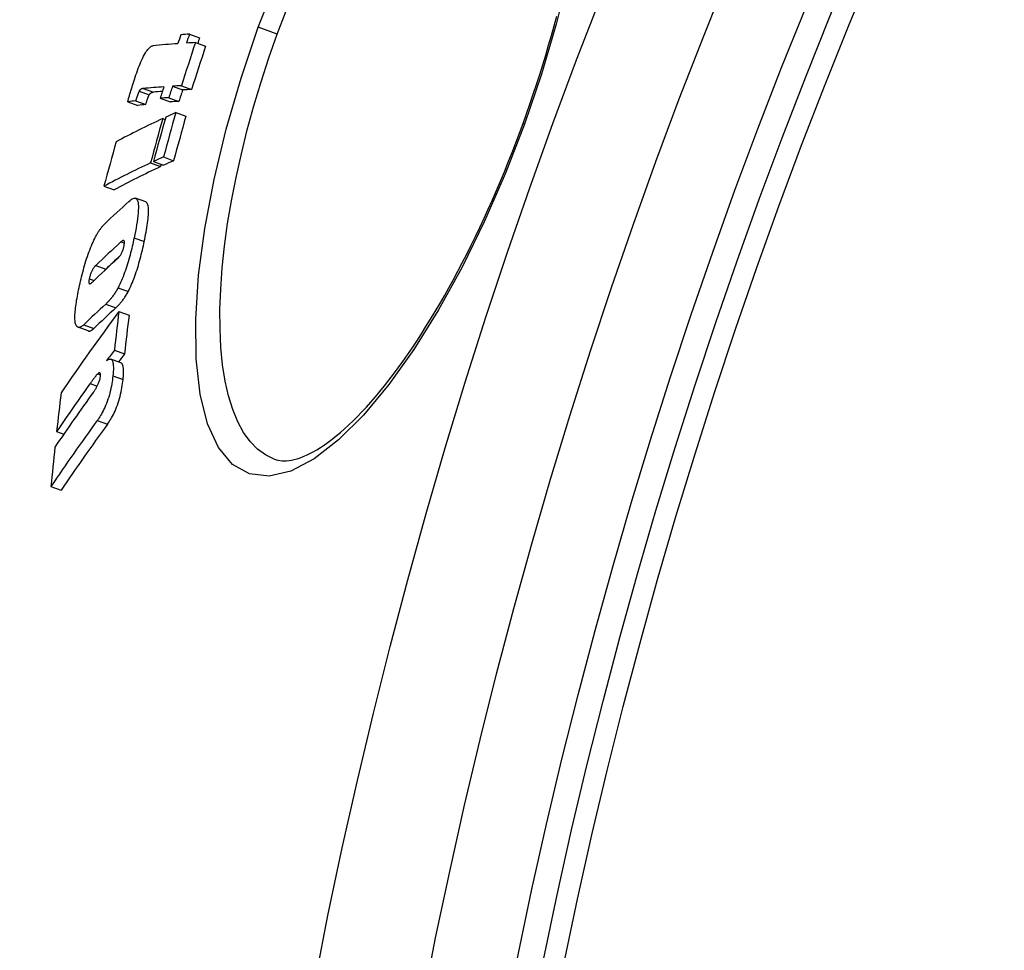
# Model space of a CAD drawing. Units: millimetres. Extents: x 3549 to 23628, y -2638 to 8047.
# Drawn here: x 20084 to 20178, y 455 to 544 of the extents above; entities that cross this region are included whole.
import ezdxf

# ---------------------------------------------------------------- set-up
doc = ezdxf.new("R2010")
doc.units = ezdxf.units.MM

msp = doc.modelspace()

# ---------------------------------------------------------------- linework, layer by layer
for p, q in [((20099.996, 542.798), (20100.962, 542.446)), ((20108.386, 542.788), (20106.571, 543.449)), ((20100.565, 541.989), (20101.532, 541.637)), ((20095.194, 537.353), (20096.156, 537.002)), ((20095.588, 537.604), (20096.551, 537.253)), ((20098.373, 537.816), (20099.34, 537.465)), ((20099.226, 537.866), (20100.193, 537.514)), ((20094.114, 536.332), (20095.075, 535.983)), ((20094.851, 536.429), (20095.813, 536.078)), ((20097.2, 536.668), (20098.165, 536.316)), ((20098.024, 536.722), (20098.99, 536.371)), ((20098.684, 535.297), (20099.652, 534.945)), ((20097.443, 534.73), (20097.665, 534.649)), ((20131.85, 534.248), (20131.987, 534.198)), ((20096.273, 530.49), (20097.24, 530.138)), ((20096.554, 530.62), (20097.521, 530.268)), ((20097.514, 531.057), (20098.482, 530.705)), ((20091.831, 528.27), (20092.793, 527.919)), ((20095.814, 526.759), (20094.848, 527.111)), ((20093.451, 522.939), (20093.783, 522.818)), ((20094.707, 523.326), (20095.676, 522.974)), ((20091.051, 520.696), (20092.016, 520.345)), ((20090.425, 519.415), (20090.878, 519.25)), ((20093.177, 518.566), (20094.146, 518.214)), ((20091.993, 516.998), (20092.961, 516.646)), ((20093.255, 516.296), (20094.225, 515.943)), ((20090.319, 514.436), (20089.354, 514.788)), ((20089.898, 515.03), (20090.864, 514.679)), ((20092.824, 512.608), (20093.795, 512.255)), ((20093.453, 511.385), (20092.482, 511.738)), ((20091.229, 510.338), (20091.501, 510.239)), ((20092.68, 510.14), (20093.652, 509.786)), ((20090.501, 509.413), (20091.179, 509.165)), ((20091.187, 505.877), (20092.16, 505.523)), ((20087.31, 504.831), (20087.996, 504.581)), ((20086.762, 499.571), (20087.732, 499.218))]:
    msp.add_line(p, q)
at = {"flags": 128}
for points in [[(20106.571, 543.449), (20108.425, 548.218)], [(20136.196, 548.488), (20135.025, 543.759), (20133.611, 538.962), (20131.987, 534.198)], [(20108.386, 542.788), (20109.233, 545.036)], [(20131.85, 534.248), (20132.184, 535.178), (20132.51, 536.111), (20132.829, 537.047), (20133.14, 537.985), (20133.443, 538.924), (20133.737, 539.863), (20134.022, 540.8), (20134.298, 541.736), (20134.564, 542.668), (20134.821, 543.596), (20135.067, 544.519)], [(20131.987, 534.198), (20130.166, 529.499), (20128.166, 524.916), (20126.025, 520.544), (20123.767, 516.44), (20121.425, 512.673), (20119.032, 509.305), (20116.621, 506.4), (20114.23, 504.019), (20111.903, 502.22), (20109.681, 501.053), (20107.61, 500.562), (20105.738, 500.774), (20104.111, 501.692), (20102.766, 503.296), (20101.729, 505.547), (20101.016, 508.39), (20100.636, 511.757), (20100.587, 515.574), (20100.864, 519.757), (20101.454, 524.228), (20102.34, 528.908), (20103.503, 533.721), (20104.924, 538.6), (20106.571, 543.449)], [(20108.087, 502.192), (20107.259, 502.586), (20106.494, 503.144), (20105.796, 503.86), (20105.169, 504.732), (20104.614, 505.754), (20104.134, 506.92), (20103.732, 508.222), (20103.408, 509.653), (20103.163, 511.205), (20102.998, 512.869), (20102.912, 514.637), (20102.906, 516.498), (20102.977, 518.443), (20103.124, 520.462), (20103.347, 522.547), (20103.643, 524.688), (20104.011, 526.877), (20104.448, 529.104), (20104.952, 531.36), (20105.52, 533.638), (20106.151, 535.931), (20106.842, 538.229), (20107.589, 540.519), (20108.386, 542.788)], [(20094.738, 538.467), (20094.808, 538.681), (20094.881, 538.896), (20094.955, 539.111), (20095.031, 539.324), (20095.109, 539.535), (20095.19, 539.743), (20095.272, 539.948), (20095.356, 540.148), (20095.441, 540.339), (20095.527, 540.521), (20095.613, 540.692), (20095.699, 540.852), (20095.784, 540.998), (20095.866, 541.128), (20095.946, 541.243), (20096.024, 541.343), (20096.099, 541.429), (20096.17, 541.5), (20096.239, 541.558), (20096.304, 541.604), (20096.366, 541.64), (20096.425, 541.665), (20096.481, 541.682), (20096.535, 541.691)], [(20094.114, 536.332), (20094.124, 536.384), (20094.137, 536.442), (20094.152, 536.506), (20094.169, 536.574), (20094.188, 536.648), (20094.209, 536.726), (20094.231, 536.808), (20094.255, 536.894), (20094.28, 536.983), (20094.307, 537.075), (20094.335, 537.169), (20094.363, 537.265), (20094.393, 537.364), (20094.423, 537.464), (20094.454, 537.565), (20094.486, 537.667), (20094.517, 537.77), (20094.549, 537.872), (20094.582, 537.975), (20094.614, 538.076), (20094.645, 538.176), (20094.677, 538.275), (20094.708, 538.372), (20094.738, 538.467)], [(20095.194, 537.353), (20095.178, 537.323), (20095.163, 537.29), (20095.148, 537.255), (20095.133, 537.219), (20095.118, 537.182), (20095.103, 537.144), (20095.088, 537.105), (20095.074, 537.068), (20095.06, 537.031), (20095.046, 536.993), (20095.032, 536.954), (20095.018, 536.914), (20095.004, 536.874), (20094.989, 536.833), (20094.975, 536.792), (20094.96, 536.75), (20094.946, 536.709), (20094.932, 536.667), (20094.918, 536.626), (20094.904, 536.585), (20094.89, 536.545), (20094.877, 536.505), (20094.864, 536.466), (20094.851, 536.429)], [(20095.588, 537.604), (20095.573, 537.602), (20095.557, 537.6), (20095.541, 537.598), (20095.526, 537.595), (20095.51, 537.592), (20095.494, 537.588), (20095.479, 537.584), (20095.463, 537.579), (20095.447, 537.574), (20095.431, 537.568), (20095.416, 537.561), (20095.4, 537.554), (20095.385, 537.546), (20095.369, 537.538), (20095.354, 537.528), (20095.338, 537.518), (20095.322, 537.506), (20095.305, 537.492), (20095.288, 537.476), (20095.27, 537.458), (20095.252, 537.438), (20095.234, 537.414), (20095.214, 537.386), (20095.194, 537.353)], [(20095.813, 536.078), (20095.836, 536.145), (20095.857, 536.209), (20095.878, 536.27), (20095.898, 536.328), (20095.916, 536.382), (20095.934, 536.434), (20095.952, 536.483), (20095.968, 536.53), (20095.984, 536.574), (20095.999, 536.616), (20096.014, 536.656), (20096.027, 536.694), (20096.041, 536.729), (20096.053, 536.763), (20096.066, 536.794), (20096.077, 536.824), (20096.089, 536.853), (20096.1, 536.88), (20096.11, 536.905), (20096.12, 536.928), (20096.13, 536.949), (20096.139, 536.969), (20096.148, 536.987), (20096.156, 537.002)], [(20096.156, 537.002), (20096.176, 537.036), (20096.196, 537.064), (20096.215, 537.088), (20096.233, 537.108), (20096.25, 537.126), (20096.267, 537.142), (20096.284, 537.155), (20096.301, 537.168), (20096.316, 537.178), (20096.332, 537.187), (20096.347, 537.196), (20096.362, 537.204), (20096.378, 537.211), (20096.394, 537.218), (20096.409, 537.223), (20096.425, 537.229), (20096.441, 537.234), (20096.457, 537.238), (20096.473, 537.241), (20096.488, 537.245), (20096.504, 537.248), (20096.52, 537.25), (20096.535, 537.252), (20096.551, 537.253)], [(20108.087, 502.192), (20108.444, 502.09), (20108.837, 502.036), (20109.27, 502.036), (20109.502, 502.059), (20109.747, 502.098), (20110.004, 502.155), (20110.274, 502.229), (20110.557, 502.321), (20110.855, 502.434), (20111.166, 502.567), (20111.489, 502.721), (20111.824, 502.897), (20112.168, 503.094), (20112.523, 503.313), (20112.886, 503.554), (20113.257, 503.816), (20113.635, 504.1), (20114.021, 504.406), (20114.413, 504.735), (20114.812, 505.086), (20115.217, 505.459), (20115.628, 505.854), (20116.044, 506.269), (20116.465, 506.706), (20116.889, 507.163), (20117.317, 507.64), (20117.747, 508.137), (20118.18, 508.654), (20118.614, 509.189), (20119.05, 509.743), (20119.488, 510.316), (20119.928, 510.909), (20120.369, 511.521), (20120.811, 512.152), (20121.255, 512.801), (20121.698, 513.467), (20122.141, 514.15), (20122.584, 514.849), (20123.025, 515.563), (20123.465, 516.292), (20123.902, 517.035), (20124.337, 517.792), (20124.769, 518.562), (20125.2, 519.347), (20125.628, 520.147), (20126.053, 520.96), (20126.476, 521.786), (20126.895, 522.623), (20127.31, 523.472), (20127.72, 524.331), (20128.126, 525.199), (20128.527, 526.076), (20128.922, 526.96), (20129.311, 527.851), (20129.693, 528.747), (20130.069, 529.651), (20130.439, 530.561), (20130.802, 531.477), (20131.159, 532.397), (20131.508, 533.321), (20131.85, 534.248)], [(20094.208, 526.816), (20094.317, 526.91), (20094.423, 526.99), (20094.525, 527.053), (20094.622, 527.098), (20094.714, 527.122), (20094.798, 527.123), (20094.875, 527.099), (20094.943, 527.048), (20095, 526.969), (20095.046, 526.863), (20095.082, 526.727), (20095.106, 526.564), (20095.118, 526.377), (20095.12, 526.168), (20095.111, 525.939), (20095.093, 525.692), (20095.066, 525.429), (20095.032, 525.152), (20094.991, 524.864), (20094.943, 524.566), (20094.89, 524.262), (20094.832, 523.952), (20094.771, 523.639), (20094.707, 523.326)], [(20095.676, 522.974), (20095.722, 523.2), (20095.767, 523.427), (20095.811, 523.653), (20095.852, 523.877), (20095.891, 524.098), (20095.928, 524.317), (20095.962, 524.531), (20095.992, 524.74), (20096.019, 524.943), (20096.041, 525.14), (20096.06, 525.329), (20096.074, 525.511), (20096.083, 525.682), (20096.088, 525.845), (20096.087, 525.996), (20096.08, 526.136), (20096.067, 526.264), (20096.048, 526.379), (20096.023, 526.48), (20095.993, 526.565), (20095.956, 526.635), (20095.914, 526.691), (20095.867, 526.732), (20095.814, 526.759)], [(20090.951, 523.275), (20090.993, 523.359), (20091.035, 523.44), (20091.077, 523.519), (20091.118, 523.595), (20091.16, 523.668), (20091.201, 523.74), (20091.242, 523.808), (20091.283, 523.875), (20091.323, 523.939), (20091.364, 524.001), (20091.404, 524.061), (20091.444, 524.119), (20091.484, 524.175), (20091.523, 524.228), (20091.562, 524.28), (20091.601, 524.329), (20091.639, 524.377), (20091.677, 524.422), (20091.715, 524.466), (20091.752, 524.508), (20091.789, 524.547), (20091.826, 524.586), (20091.862, 524.622), (20091.898, 524.657)], [(20089.41, 518.37), (20089.453, 518.574), (20089.498, 518.78), (20089.544, 518.989), (20089.592, 519.198), (20089.642, 519.41), (20089.693, 519.622), (20089.747, 519.835), (20089.802, 520.048), (20089.859, 520.262), (20089.918, 520.476), (20089.98, 520.692), (20090.043, 520.907), (20090.109, 521.122), (20090.177, 521.336), (20090.248, 521.548), (20090.32, 521.758), (20090.394, 521.965), (20090.47, 522.168), (20090.547, 522.368), (20090.627, 522.563), (20090.707, 522.751), (20090.787, 522.932), (20090.869, 523.107), (20090.951, 523.275)], [(20094.707, 523.326), (20094.665, 523.127), (20094.621, 522.925), (20094.576, 522.721), (20094.528, 522.516), (20094.479, 522.31), (20094.429, 522.102), (20094.376, 521.894), (20094.321, 521.685), (20094.265, 521.476), (20094.206, 521.266), (20094.145, 521.056), (20094.082, 520.846), (20094.016, 520.637), (20093.949, 520.429), (20093.878, 520.222), (20093.806, 520.019), (20093.733, 519.819), (20093.657, 519.623), (20093.579, 519.43), (20093.5, 519.243), (20093.42, 519.064), (20093.34, 518.891), (20093.258, 518.725), (20093.177, 518.566)], [(20093.737, 522.511), (20093.751, 522.584), (20093.763, 522.654), (20093.773, 522.722), (20093.781, 522.785), (20093.785, 522.843), (20093.786, 522.895), (20093.783, 522.941), (20093.778, 522.98), (20093.769, 523.011), (20093.758, 523.036), (20093.744, 523.055), (20093.728, 523.068), (20093.711, 523.076), (20093.692, 523.079), (20093.671, 523.078), (20093.65, 523.073), (20093.627, 523.065), (20093.604, 523.054), (20093.579, 523.04), (20093.554, 523.023), (20093.529, 523.005), (20093.503, 522.984), (20093.477, 522.962), (20093.451, 522.939)], [(20094.146, 518.214), (20094.227, 518.373), (20094.308, 518.538), (20094.389, 518.711), (20094.469, 518.891), (20094.548, 519.078), (20094.626, 519.27), (20094.701, 519.466), (20094.775, 519.666), (20094.847, 519.869), (20094.917, 520.076), (20094.985, 520.284), (20095.051, 520.494), (20095.114, 520.704), (20095.175, 520.914), (20095.234, 521.124), (20095.29, 521.333), (20095.345, 521.541), (20095.397, 521.749), (20095.448, 521.957), (20095.497, 522.164), (20095.544, 522.369), (20095.59, 522.573), (20095.634, 522.774), (20095.676, 522.974)], [(20093.098, 521.323), (20093.123, 521.346), (20093.149, 521.371), (20093.176, 521.398), (20093.203, 521.427), (20093.231, 521.457), (20093.258, 521.489), (20093.287, 521.523), (20093.315, 521.558), (20093.343, 521.595), (20093.371, 521.635), (20093.4, 521.677), (20093.429, 521.722), (20093.459, 521.771), (20093.489, 521.824), (20093.518, 521.88), (20093.548, 521.939), (20093.577, 522.003), (20093.605, 522.071), (20093.632, 522.142), (20093.658, 522.215), (20093.681, 522.29), (20093.702, 522.365), (20093.721, 522.439), (20093.737, 522.511)], [(20091.051, 520.696), (20091.026, 520.671), (20091, 520.645), (20090.973, 520.616), (20090.946, 520.586), (20090.919, 520.553), (20090.891, 520.519), (20090.863, 520.482), (20090.835, 520.443), (20090.807, 520.402), (20090.778, 520.357), (20090.75, 520.31), (20090.72, 520.258), (20090.691, 520.203), (20090.661, 520.143), (20090.632, 520.08), (20090.604, 520.014), (20090.576, 519.943), (20090.549, 519.869), (20090.524, 519.794), (20090.501, 519.717), (20090.479, 519.64), (20090.459, 519.564), (20090.441, 519.489), (20090.425, 519.415)], [(20091.877, 520.194), (20091.883, 520.201), (20091.889, 520.208), (20091.895, 520.216), (20091.901, 520.223), (20091.907, 520.23), (20091.913, 520.237), (20091.919, 520.244), (20091.925, 520.25), (20091.931, 520.257), (20091.937, 520.263), (20091.943, 520.27), (20091.948, 520.276), (20091.954, 520.282), (20091.96, 520.288), (20091.966, 520.294), (20091.971, 520.3), (20091.977, 520.306), (20091.983, 520.312), (20091.988, 520.318), (20091.994, 520.323), (20091.999, 520.329), (20092.005, 520.334), (20092.01, 520.339), (20092.016, 520.345)], [(20090.425, 519.415), (20090.411, 519.344), (20090.4, 519.277), (20090.392, 519.213), (20090.388, 519.156), (20090.387, 519.106), (20090.389, 519.063), (20090.395, 519.027), (20090.404, 518.999), (20090.415, 518.978), (20090.429, 518.963), (20090.445, 518.953), (20090.462, 518.948), (20090.481, 518.947), (20090.501, 518.95), (20090.521, 518.956), (20090.542, 518.965), (20090.565, 518.977), (20090.588, 518.991), (20090.611, 519.007), (20090.635, 519.025), (20090.66, 519.045), (20090.685, 519.066), (20090.709, 519.089), (20090.734, 519.112)], [(20089.236, 514.872), (20089.2, 514.921), (20089.167, 514.98), (20089.138, 515.05), (20089.113, 515.13), (20089.092, 515.221), (20089.075, 515.323), (20089.063, 515.434), (20089.055, 515.555), (20089.052, 515.685), (20089.052, 515.825), (20089.057, 515.973), (20089.066, 516.128), (20089.079, 516.29), (20089.095, 516.458), (20089.114, 516.631), (20089.137, 516.81), (20089.162, 516.994), (20089.191, 517.181), (20089.222, 517.372), (20089.256, 517.567), (20089.291, 517.765), (20089.329, 517.965), (20089.369, 518.166), (20089.41, 518.37)], [(20093.177, 518.566), (20093.124, 518.469), (20093.072, 518.375), (20093.019, 518.284), (20092.967, 518.197), (20092.915, 518.113), (20092.863, 518.032), (20092.811, 517.955), (20092.76, 517.881), (20092.71, 517.81), (20092.66, 517.742), (20092.611, 517.677), (20092.562, 517.613), (20092.512, 517.552), (20092.463, 517.492), (20092.415, 517.435), (20092.366, 517.379), (20092.318, 517.325), (20092.27, 517.273), (20092.223, 517.223), (20092.176, 517.175), (20092.129, 517.128), (20092.083, 517.083), (20092.038, 517.04), (20091.993, 516.998)], [(20092.961, 516.646), (20093.006, 516.687), (20093.051, 516.731), (20093.097, 516.776), (20093.144, 516.822), (20093.191, 516.871), (20093.238, 516.921), (20093.286, 516.973), (20093.334, 517.027), (20093.383, 517.082), (20093.432, 517.14), (20093.481, 517.199), (20093.53, 517.261), (20093.58, 517.324), (20093.629, 517.39), (20093.679, 517.458), (20093.729, 517.529), (20093.78, 517.603), (20093.832, 517.68), (20093.883, 517.76), (20093.936, 517.844), (20093.988, 517.931), (20094.041, 518.022), (20094.093, 518.116), (20094.146, 518.214)], [(20089.898, 515.03), (20089.863, 514.998), (20089.83, 514.968), (20089.796, 514.94), (20089.764, 514.914), (20089.731, 514.89), (20089.699, 514.868), (20089.668, 514.848), (20089.638, 514.831), (20089.607, 514.815), (20089.578, 514.802), (20089.549, 514.792), (20089.52, 514.783), (20089.493, 514.777), (20089.466, 514.774), (20089.439, 514.773), (20089.414, 514.774), (20089.389, 514.778), (20089.365, 514.784), (20089.342, 514.792), (20089.319, 514.803), (20089.297, 514.817), (20089.276, 514.833), (20089.256, 514.851), (20089.236, 514.872)], [(20090.319, 514.436), (20090.338, 514.43), (20090.356, 514.426), (20090.375, 514.423), (20090.395, 514.421), (20090.415, 514.421), (20090.435, 514.423), (20090.456, 514.426), (20090.477, 514.43), (20090.499, 514.435), (20090.521, 514.442), (20090.544, 514.451), (20090.566, 514.461), (20090.589, 514.472), (20090.613, 514.484), (20090.636, 514.498), (20090.661, 514.513), (20090.685, 514.529), (20090.71, 514.547), (20090.735, 514.566), (20090.76, 514.586), (20090.785, 514.607), (20090.811, 514.63), (20090.837, 514.654), (20090.864, 514.679)], [(20092.083, 511.602), (20092.142, 511.645), (20092.2, 511.682), (20092.255, 511.711), (20092.309, 511.733), (20092.361, 511.747), (20092.411, 511.751), (20092.458, 511.746), (20092.501, 511.73), (20092.542, 511.704), (20092.578, 511.668), (20092.611, 511.62), (20092.641, 511.56), (20092.666, 511.489), (20092.686, 511.408), (20092.703, 511.317), (20092.715, 511.216), (20092.723, 511.105), (20092.727, 510.986), (20092.727, 510.86), (20092.724, 510.726), (20092.717, 510.587), (20092.707, 510.442), (20092.695, 510.293), (20092.68, 510.14)], [(20093.652, 509.786), (20093.663, 509.891), (20093.672, 509.995), (20093.68, 510.097), (20093.687, 510.196), (20093.692, 510.293), (20093.696, 510.388), (20093.699, 510.479), (20093.699, 510.568), (20093.698, 510.653), (20093.695, 510.735), (20093.691, 510.813), (20093.684, 510.886), (20093.676, 510.955), (20093.665, 511.019), (20093.653, 511.078), (20093.638, 511.133), (20093.621, 511.183), (20093.603, 511.228), (20093.582, 511.267), (20093.56, 511.301), (20093.536, 511.33), (20093.51, 511.353), (20093.482, 511.372), (20093.453, 511.385)], [(20091.229, 510.338), (20091.205, 510.315), (20091.18, 510.29), (20091.153, 510.262), (20091.126, 510.231), (20091.097, 510.198), (20091.067, 510.163), (20091.037, 510.127), (20091.006, 510.089), (20090.975, 510.05), (20090.944, 510.011), (20090.913, 509.971), (20090.882, 509.931), (20090.851, 509.891), (20090.82, 509.849), (20090.788, 509.807), (20090.756, 509.764), (20090.724, 509.72), (20090.691, 509.676), (20090.659, 509.632), (20090.627, 509.588), (20090.595, 509.543), (20090.563, 509.499), (20090.532, 509.456), (20090.501, 509.413)], [(20090.821, 508.596), (20090.851, 508.638), (20090.881, 508.682), (20090.912, 508.727), (20090.943, 508.774), (20090.975, 508.821), (20091.006, 508.87), (20091.038, 508.921), (20091.069, 508.972), (20091.101, 509.025), (20091.132, 509.079), (20091.163, 509.136), (20091.195, 509.195), (20091.227, 509.258), (20091.259, 509.323), (20091.291, 509.391), (20091.321, 509.461), (20091.351, 509.534), (20091.379, 509.611), (20091.406, 509.691), (20091.431, 509.772), (20091.452, 509.852), (20091.469, 509.932), (20091.482, 510.008), (20091.492, 510.08)], [(20092.68, 510.14), (20092.659, 509.955), (20092.634, 509.765), (20092.606, 509.571), (20092.574, 509.372), (20092.538, 509.169), (20092.496, 508.962), (20092.45, 508.752), (20092.398, 508.539), (20092.342, 508.327), (20092.28, 508.117), (20092.213, 507.908), (20092.142, 507.703), (20092.068, 507.505), (20091.991, 507.316), (20091.913, 507.135), (20091.832, 506.962), (20091.751, 506.798), (20091.67, 506.643), (20091.588, 506.497), (20091.507, 506.36), (20091.426, 506.229), (20091.346, 506.105), (20091.266, 505.988), (20091.187, 505.877)], [(20091.492, 510.08), (20091.496, 510.129), (20091.5, 510.174), (20091.501, 510.217), (20091.501, 510.257), (20091.499, 510.293), (20091.495, 510.325), (20091.489, 510.353), (20091.481, 510.376), (20091.473, 510.396), (20091.462, 510.412), (20091.45, 510.423), (20091.437, 510.432), (20091.423, 510.437), (20091.408, 510.438), (20091.393, 510.438), (20091.376, 510.434), (20091.359, 510.428), (20091.342, 510.42), (20091.324, 510.41), (20091.305, 510.399), (20091.286, 510.386), (20091.267, 510.371), (20091.248, 510.355), (20091.229, 510.338)], [(20092.16, 505.523), (20092.238, 505.634), (20092.318, 505.751), (20092.399, 505.875), (20092.48, 506.006), (20092.561, 506.143), (20092.642, 506.289), (20092.724, 506.444), (20092.805, 506.608), (20092.886, 506.781), (20092.964, 506.962), (20093.041, 507.151), (20093.115, 507.349), (20093.186, 507.554), (20093.253, 507.763), (20093.314, 507.973), (20093.371, 508.185), (20093.423, 508.398), (20093.469, 508.608), (20093.51, 508.815), (20093.547, 509.018), (20093.579, 509.217), (20093.607, 509.411), (20093.631, 509.601), (20093.652, 509.786)]]:
    msp.add_lwpolyline(points, dxfattribs=at)
for radius in [660.5, 654.967, 627.484, 621.437, 595, 595, 586.537, 531.822, 521.325, 513.294, 510.829, 508.837]:
    msp.add_circle((20634.241, 351.393), radius)
for centre, radius, start, end in [((20634.241, 351.393), 585.5, 136.361948, 174.196049), ((20657.385, 344.605), 576.535, 163.653775, 163.653782), ((20888.267, 277.405), 816.157, 163.76131, 163.761312), ((20634.933, 351.193), 550.866, 163.89546, 163.89547)]:
    msp.add_arc(centre, radius, start, end)
for centre, major_axis, ratio, start_param, end_param in [((20639.868, 363.742), (-535.21, 194.802), 0.994695, 0.029524, 0.031119), ((20733.942, 294.481), (-657.155, 239.185), 0.10287, 6.051499, 6.056255), ((20639.964, 363.999), (-534.496, 194.554), 0.994695, 0.02948, 0.031077), ((20733.641, 293.631), (-657.134, 239.177), 0.10287, 6.056272, 6.070332), ((20640.061, 364.261), (-533.765, 194.273), 0.994695, 0.030991, 0.038664), ((20733.643, 293.631), (-657.135, 239.178), 0.10287, 6.046682, 6.051516), ((20640.06, 364.257), (-532.798, 193.922), 0.994695, 0.03104, 0.038727), ((20639.962, 363.995), (-533.528, 194.209), 0.994695, 0.029538, 0.030539), ((20732.195, 289.556), (-657.009, 239.132), 0.10287, 6.056345, 6.068019), ((20732.195, 289.556), (-656.069, 238.79), 0.10287, 6.062525, 6.067706), ((20639.868, 363.742), (-535.211, 194.798), 0.994695, 0.038764, 0.040791), ((20639.963, 363.999), (-534.499, 194.544), 0.994695, 0.038721, 0.04075), ((20732.2, 289.554), (-657.014, 239.134), 0.10287, 6.046753, 6.051588), ((20639.962, 363.995), (-533.532, 194.197), 0.994695, 0.038792, 0.040825), ((20732.2, 289.554), (-656.074, 238.791), 0.10287, 6.046409, 6.051251), ((20731.201, 287.439), (-656.713, 239.024), 0.11076, 6.070636, 6.07516), ((20731.201, 287.439), (-655.773, 238.682), 0.11076, 6.070328, 6.074859), ((20731.815, 288.475), (-656.974, 239.119), 0.10287, 6.051605, 6.056362), ((20731.815, 288.475), (-656.034, 238.777), 0.10287, 6.051268, 6.056033), ((20649.715, 378.483), (-538.435, 195.974), 0.973621, 0.07375, 0.081633), ((20719.823, 270.737), (-650.778, 236.864), 0.228173, 6.052289, 6.057091), ((20719.811, 270.743), (-650.765, 236.859), 0.228173, 6.058509, 6.081858), ((20649.429, 377.739), (-539.345, 196.306), 0.973621, 0.073915, 0.081785), ((20649.494, 377.909), (-539.14, 196.231), 0.973621, 0.073877, 0.08175), ((20649.711, 378.474), (-537.469, 195.623), 0.973621, 0.073867, 0.081764), ((20648.354, 374.934), (-542.544, 197.47), 0.973621, 0.074552, 0.082375), ((20718.395, 266.636), (-650.474, 236.753), 0.228173, 6.058673, 6.082031), ((20718.417, 266.626), (-650.497, 236.762), 0.228173, 6.05245, 6.057254), ((20718.418, 266.627), (-649.554, 236.418), 0.228173, 6.052114, 6.056926), ((20718.396, 266.636), (-649.53, 236.41), 0.228173, 6.058346, 6.08174), ((20649.425, 377.731), (-538.38, 195.954), 0.973621, 0.081523, 0.081916), ((20699.374, 250.615), (-635.924, 231.457), 0.389409, 6.082369, 6.093274), ((20698.145, 246.909), (-635.462, 231.289), 0.389409, 6.08222, 6.093558), ((20697.649, 245.417), (-635.266, 231.218), 0.389409, 6.082421, 6.093596), ((20698.146, 246.913), (-634.512, 230.944), 0.389409, 6.086946, 6.093285), ((20670.876, 237.842), (-608.42, 221.447), 0.581802, 6.112181, 6.136901), ((20696.383, 241.632), (-634.74, 231.027), 0.389409, 6.084006, 6.093947), ((20696.385, 241.635), (-633.79, 230.681), 0.389409, 6.083718, 6.093675), ((20688.421, 397.789), (-573.61, 208.777), 0.81333, 0.18679, 0.194201), ((20688.412, 397.779), (-572.65, 208.427), 0.81333, 0.187081, 0.194505), ((20669.895, 234.586), (-607.745, 221.201), 0.581802, 6.112576, 6.115809), ((20669.898, 234.596), (-606.784, 220.851), 0.581802, 6.11233, 6.114854), ((20669.804, 234.629), (-607.649, 221.166), 0.581802, 6.122809, 6.137323), ((20669.39, 233.324), (-607.349, 221.057), 0.581802, 6.120816, 6.137492), ((20685.291, 390.278), (-575.831, 209.585), 0.81333, 0.188238, 0.195622), ((20668.342, 230.039), (-606.564, 220.771), 0.581802, 6.117864, 6.137913), ((20668.346, 230.049), (-605.601, 220.421), 0.581802, 6.117628, 6.137709), ((20685.2, 390.295), (-575.743, 209.553), 0.81333, 0.198604, 0.206127)]:
    msp.add_ellipse(centre, major_axis=major_axis, ratio=ratio, start_param=start_param, end_param=end_param)

doc.saveas('drawing.dxf')
